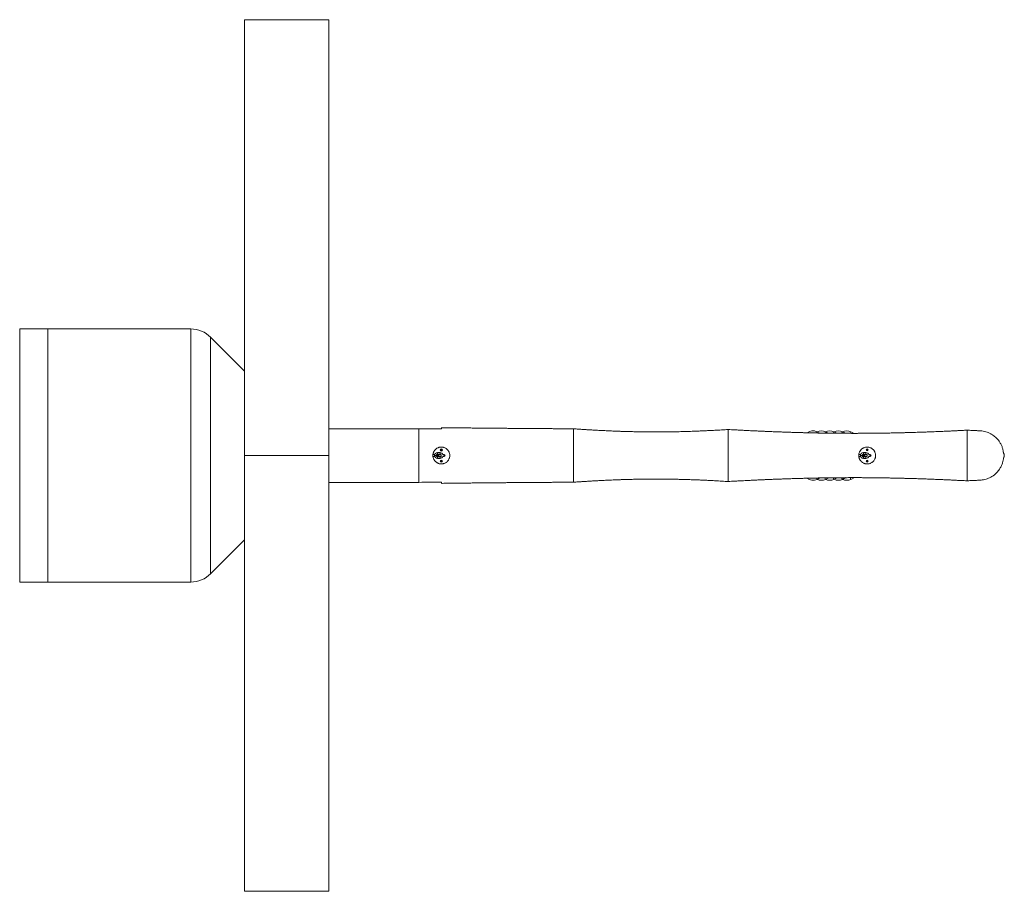
# Paper-space layout '_Links' of a CAD drawing. Units: millimetres. Extents: x -950 to 2553, y -1548 to 1552.
import ezdxf

# ---------------------------------------------------------------- set-up
doc = ezdxf.new("R2010")
doc.units = ezdxf.units.MM

psp = doc.layouts.new('_Links')

# ---------------------------------------------------------------- linework, layer by layer
at = {"color": 7, "linetype": 'Continuous', "lineweight": 15}
for p, q in [((-150, 1551.7), (150, 1551.7)), ((-150, 1551.7), (-150, -1548.3)), ((150, 1551.7), (150, -1548.3)), ((-341.4, 451.7), (-950, 451.7)), ((-950, -448.3), (-950, 451.7)), ((-850, -448.3), (-850, 451.7)), ((-341.4, -448.3), (-341.4, 451.7)), ((-270.7, 422.4), (-270.7, -419)), ((-150, 301.7), (-270.7, 422.4)), ((470, 97.1), (150, 97.1)), ((1896.1, 81.6), (1886.3, 86.3)), ((1927.2, 81.1), (1916.5, 86.3)), ((1958.1, 80.8), (1946.6, 86.3)), ((1988.6, 80.6), (1976.7, 86.3)), ((2018.9, 80.5), (2006.8, 86.3)), ((2466.3, 89.6), (2420, 91.7)), ((2465.9, 89.5), (2466.8, 89.4)), ((-150, 1.8), (150, 1.8)), ((-150, 1.7), (150, 1.7)), ((520.3, 6.1), (520.2, 5.2)), ((520.2, 5.2), (526.4, 5.2)), ((525.8, 1.8), (525.8, 1.7)), ((531.8, 1.7), (531.8, 1.8)), ((533.5, 5.2), (533.5, 5.2)), ((533.7, 1.8), (533.7, 2.5)), ((533.7, 2.5), (535.2, 2.5)), ((535.2, 1.8), (533.7, 1.8)), ((534.5, 1.8), (534.5, 2.5)), ((535.7, 3), (535.2, 2.5)), ((535.2, 1.8), (535.7, 1.3)), ((535.7, 4.5), (536.4, 4.5)), ((535.7, 3), (535.7, 4.5)), ((535.7, 3.7), (536.4, 3.7)), ((535.7, -0.2), (535.7, 1.3)), ((536.4, 0.6), (535.7, 0.6)), ((545.4, 12.2), (536.3, 12.2)), ((536.3, 6.2), (545.4, 6.2)), ((536.4, 4.5), (536.4, 3)), ((536.9, 2.5), (536.4, 3)), ((536.4, 1.3), (536.9, 1.8)), ((536.4, 1.3), (536.4, -0.2)), ((536.9, 2.5), (538.4, 2.5)), ((538.4, 1.8), (536.9, 1.8)), ((537.6, 2.5), (537.6, 1.8)), ((538.4, 2.5), (538.4, 1.8)), ((538.6, 5.2), (548.2, 5.2)), ((539.6, 5.2), (539.3, 4.4)), ((550.7, 4.7), (542.4, 4.7)), ((546.1, 4.7), (546.1, 5.2)), ((546.2, 5.2), (546.2, 4.7)), ((547.3, 5.2), (547.3, 4.7)), ((547.3, 5.2), (547.3, 4.7)), ((547.7, 22.1), (549.2, 22.1)), ((547.7, 21.4), (547.7, 22.1)), ((549.2, 21.4), (547.7, 21.4)), ((548.5, 21.4), (548.5, 22.1)), ((549.6, 22.6), (549.2, 22.1)), ((549.2, 21.4), (549.6, 20.9)), ((549.6, 24), (550.4, 24)), ((549.6, 22.6), (549.6, 24)), ((549.6, 23.3), (550.4, 23.3)), ((549.6, 19.4), (549.6, 20.9)), ((550.4, 20.2), (549.6, 20.2)), ((550.4, 19.4), (549.6, 19.4)), ((550.4, 24), (550.4, 22.6)), ((550.8, 22.1), (550.4, 22.6)), ((550.4, 20.9), (550.8, 21.4)), ((550.4, 20.9), (550.4, 19.4)), ((550.8, 22.1), (552.3, 22.1)), ((552.3, 21.4), (550.8, 21.4)), ((551.5, 22.1), (551.5, 21.4)), ((552.3, 22.1), (552.3, 21.4)), ((555.2, 5.2), (560.2, 5.2)), ((557.9, 4.7), (555.4, 4.7)), ((2035.3, 6.3), (2035.2, 5.2)), ((2035.2, 5.2), (2041.6, 5.2)), ((2041, 1.8), (2041, 1.7)), ((2047, 1.7), (2047, 1.8)), ((2048.7, 5.2), (2049.6, 5.2)), ((2049.2, 2.1), (2050.7, 2.1)), ((2049.2, 1.4), (2049.2, 2.1)), ((2050.7, 1.4), (2049.2, 1.4)), ((2050, 1.4), (2050, 2.1)), ((2051.1, 2.6), (2050.7, 2.1)), ((2050.7, 1.4), (2051.1, 0.9)), ((2051.1, 4.1), (2051.9, 4.1)), ((2051.1, 2.6), (2051.1, 4.1)), ((2051.1, 3.3), (2051.9, 3.3)), ((2051.1, -0.6), (2051.1, 0.9)), ((2051.9, 0.2), (2051.1, 0.2)), ((2060.5, 12.2), (2051.5, 12.2)), ((2051.5, 6.2), (2060.5, 6.2)), ((2051.9, 4.1), (2051.9, 2.6)), ((2052.4, 2.1), (2051.9, 2.6)), ((2051.9, 0.9), (2052.4, 1.4)), ((2051.9, 0.9), (2051.9, -0.6)), ((2052.4, 2.1), (2053.8, 2.1)), ((2053.8, 1.4), (2052.4, 1.4)), ((2053, 2.1), (2053, 1.4)), ((2053.4, 5.2), (2063.3, 5.2)), ((2053.8, 2.1), (2053.8, 1.4)), ((2054.4, 4.5), (2054.6, 5.2)), ((2065.9, 4.8), (2057.4, 4.6)), ((2061.5, 5.2), (2061.4, 4.7)), ((2062.6, 4.7), (2062.6, 4.7)), ((2062.7, 22.1), (2062.9, 22.8)), ((2064.1, 21.6), (2062.7, 22.1)), ((2062.9, 22.8), (2064.3, 22.4)), ((2063.4, 21.9), (2063.7, 22.6)), ((2063.9, 19.7), (2064.4, 21.1)), ((2064.6, 19.4), (2063.9, 19.7)), ((2064.1, 21.6), (2064.4, 21.1)), ((2064.9, 20.2), (2064.2, 20.4)), ((2064.9, 22.7), (2064.3, 22.4)), ((2065.1, 20.8), (2064.6, 19.4)), ((2064.9, 22.7), (2065.4, 24.1)), ((2065.1, 23.3), (2065.8, 23.1)), ((2065.1, 20.8), (2065.7, 21.1)), ((2065.4, 24.1), (2066.1, 23.8)), ((2066.1, 23.8), (2065.6, 22.4)), ((2065.9, 21.8), (2065.6, 22.4)), ((2067.1, 20.6), (2065.7, 21.1)), ((2065.9, 21.8), (2067.3, 21.4)), ((2066.6, 21.6), (2066.3, 20.9)), ((2067.3, 21.4), (2067.1, 20.6)), ((2070.4, 5.2), (2075.2, 5.2)), ((2072.5, 4.8), (2070.5, 4.8)), ((2070.8, 4.8), (2070.9, 5.2)), ((2071.6, 4.8), (2070.8, 4.8)), ((2073, 4.8), (2073, 5.2)), ((2074.2, 4.8), (2074.3, 5.2)), ((2075, 4.8), (2074.2, 4.8)), ((2549.2, 16.4), (2550, 10)), ((526.4, -1.8), (520.2, -1.8)), ((520.2, -1.8), (520.3, -2.2)), ((535.4, -1.8), (533.5, -1.8)), ((536.4, -0.2), (535.7, -0.2)), ((545.3, -2.8), (536.3, -2.8)), ((536.3, -8.8), (545.3, -8.8)), ((548.2, -1.8), (536.7, -1.8)), ((542.4, -1.3), (550.7, -1.3)), ((546.1, -1.8), (546.1, -1.3)), ((546.2, -1.3), (546.2, -1.8)), ((547.3, -1.3), (547.3, -1.8)), ((547.3, -1.3), (547.3, -1.8)), ((547.7, -18.6), (547.7, -17.9)), ((547.7, -17.9), (549.2, -17.9)), ((549.2, -18.6), (547.7, -18.6)), ((548.5, -18.6), (548.5, -17.9)), ((549.6, -17.4), (549.2, -17.9)), ((549.2, -18.6), (549.6, -19.1)), ((549.6, -16), (550.4, -16)), ((549.6, -17.4), (549.6, -16)), ((549.6, -16.7), (550.4, -16.7)), ((549.6, -20.6), (549.6, -19.1)), ((550.4, -19.8), (549.6, -19.8)), ((550.4, -20.6), (549.6, -20.6)), ((550.4, -16), (550.4, -17.4)), ((550.8, -17.9), (550.4, -17.4)), ((550.4, -19.1), (550.8, -18.6)), ((550.4, -19.1), (550.4, -20.6)), ((550.8, -17.9), (552.3, -17.9)), ((552.3, -18.6), (550.8, -18.6)), ((551.5, -17.9), (551.5, -18.6)), ((552.3, -17.9), (552.3, -18.6)), ((560.2, -1.8), (555.2, -1.8)), ((555.4, -1.3), (557.9, -1.3)), ((2035.2, -1.8), (2035.4, -2.9)), ((2041.6, -1.8), (2035.2, -1.8)), ((2049.6, -1.8), (2048.7, -1.8)), ((2051.9, -0.6), (2051.1, -0.6)), ((2060.5, -2.8), (2051.5, -2.8)), ((2051.5, -8.8), (2060.5, -8.8)), ((2063.3, -1.8), (2053.4, -1.8)), ((2055.9, -1.4), (2056.7, -1.4)), ((2057.5, -1.4), (2065.9, -1.2)), ((2059.3, -1.4), (2060.1, -1.4)), ((2061.4, -1.3), (2061.4, -1.8)), ((2062.7, -17.9), (2062.9, -17.2)), ((2064.1, -18.4), (2062.7, -17.9)), ((2062.9, -17.2), (2064.3, -17.6)), ((2063.4, -18.2), (2063.7, -17.4)), ((2063.9, -20.4), (2064.4, -19)), ((2064.7, -20.6), (2063.9, -20.4)), ((2064.1, -18.4), (2064.4, -19)), ((2064.9, -19.8), (2064.2, -19.6)), ((2064.9, -17.3), (2064.3, -17.6)), ((2065.1, -19.2), (2064.7, -20.6)), ((2064.9, -17.3), (2065.3, -15.9)), ((2065.1, -16.7), (2065.8, -16.9)), ((2065.1, -19.2), (2065.7, -18.9)), ((2065.3, -15.9), (2066.1, -16.2)), ((2066.1, -16.2), (2065.6, -17.6)), ((2065.9, -18.2), (2065.6, -17.6)), ((2067.1, -19.3), (2065.7, -18.9)), ((2065.9, -18.2), (2067.3, -18.6)), ((2066.6, -18.4), (2066.3, -19.1)), ((2067.3, -18.6), (2067.1, -19.3)), ((2075.2, -1.8), (2070.4, -1.8)), ((2070.6, -1.2), (2072.6, -1.1)), ((2070.8, -1.8), (2070.8, -1.2)), ((2072.9, -1.8), (2072.9, -1.1)), ((2074.2, -1.1), (2075, -1.1)), ((2074.2, -1.8), (2074.2, -1.2)), ((470, -93.7), (150, -93.7)), ((1886.4, -83.1), (1896.7, -78.1)), ((1916.5, -83.1), (1927.9, -77.7)), ((1946.6, -83.1), (1958.7, -77.3)), ((1976.7, -83.1), (1989.2, -77.1)), ((2006.9, -83.1), (2019.5, -77.1)), ((2419.8, -88.3), (2466.3, -86.1)), ((-150, -298.3), (-270.7, -419)), ((-341.4, -448.3), (-950, -448.3)), ((-150, -1548.3), (150, -1548.3))]:
    psp.add_line(p, q, dxfattribs=at)
at = {"color": 8, "linetype": 'Continuous', "lineweight": 15}
for p, q in [((1884.3, 81.9), (1886.3, 86.3)), ((1914.1, 81.4), (1916.5, 86.3)), ((1944.1, 81), (1946.6, 86.3)), ((1974.1, 80.7), (1976.7, 86.3)), ((2004.2, 80.6), (2006.8, 86.3)), ((525.8, 1.8), (531.8, 1.8)), ((525.8, 1.7), (531.8, 1.7)), ((536.3, 12.2), (536.3, 6.2)), ((545.4, 12.2), (545.4, 6.2)), ((549.8, 4.7), (549.8, -1.3)), ((549.9, 4.7), (549.9, -1.3)), ((2041, 1.8), (2047, 1.8)), ((2041, 1.7), (2047, 1.7)), ((2051.5, 12.2), (2051.5, 6.2)), ((2060.5, 12.2), (2060.5, 6.2)), ((2062.6, 4.7), (2062.5, 4.7)), ((2062.6, 4.7), (2062.6, 4.7)), ((2065.1, -1.3), (2065, 4.7)), ((2065, -1.3), (2065, 4.7)), ((2070.8, 4.8), (2071.2, 4.8)), ((2071.6, 4.8), (2071.9, 4.8)), ((2075, 4.8), (2075.6, 4.8)), ((536.3, -8.8), (536.3, -2.8)), ((545.3, -8.8), (545.3, -2.8)), ((2051.5, -8.8), (2051.5, -2.8)), ((2056.8, -1.4), (2057.1, -1.4)), ((2060.1, -1.4), (2060.5, -1.3)), ((2060.5, -8.8), (2060.5, -2.8)), ((2075.6, -1.1), (2075.1, -1.1)), ((1884.1, -78.4), (1886.4, -83.1)), ((1914, -77.9), (1916.5, -83.1)), ((1943.9, -77.5), (1946.6, -83.1)), ((1973.9, -77.2), (1976.7, -83.1)), ((2004, -77.1), (2006.9, -83.1))]:
    psp.add_line(p, q, dxfattribs=at)
at = {"color": 7, "linetype": 'Continuous', "lineweight": 15, "flags": 128}
for points in [[(2058.2, 5.2), (2058.2, 5.2), (2057.9, 4.6)], [(539.2, -0.3), (539.5, -1.7), (539.6, -1.8)], [(2054.6, -1.8), (2054.5, -1.7), (2054.4, -1.1)], [(2058, -1.3), (2058.2, -1.7), (2058.2, -1.8)]]:
    psp.add_lwpolyline(points, dxfattribs=at)
at = {"color": 8, "linetype": 'Continuous', "lineweight": 15, "flags": 128}
for points in [[(2074.2, 4.8), (2075.2, 4.7), (2075.7, 4.5)], [(2075.7, -0.7), (2075.3, -0.9), (2074.2, -1.1)]]:
    psp.add_lwpolyline(points, dxfattribs=at)
at = {"color": 7, "linetype": 'Continuous', "lineweight": 15}
for centre, radius in [((536, 2.2), 3.98), ((536, 2.2), 3.76), ((550, 21.7), 3.98), ((550, 21.7), 3.76), ((2051.5, 1.8), 3.98), ((2051.5, 1.8), 3.76), ((2065, 21.7), 3.76), ((2065, 21.7), 3), ((550, -18.3), 3.98), ((550, -18.3), 3.76), ((2065, -18.3), 3.76), ((2065, -18.3), 3)]:
    psp.add_circle(centre, radius, dxfattribs=at)
for centre, radius, start, end in [((-341.4, 351.7), 100, 45, 90), ((1871.7, 55.4), 34.2, 64.6052, 127.2322), ((1901.8, 55.4), 34.2, 64.6052, 116.1521), ((1931.9, 55.4), 34.2, 64.6052, 116.1521), ((1962.1, 55.4), 34.2, 64.6052, 116.1521), ((1992.2, 55.4), 34.2, 64.6052, 116.1521), ((536.3, 1.8), 10.5, 89.9373, 179.9373), ((536.3, 1.7), 10.5, 179.9373, 269.9373), ((536.3, 1.8), 4.49, 89.9373, 179.9373), ((536.3, 1.7), 4.49, 179.9373, 269.9373), ((542.4, 1.7), 3, 205.0855, 270), ((542.4, 1.7), 3, 90, 147.2467), ((545.4, 1.7), 10.5, 16.5898, 89.9373), ((545.4, 1.7), 4.49, 41.8404, 89.9373), ((557.4, 1.7), 3, 270, 90), ((557.9, 1.7), 3, 270, 90), ((560.2, 1.7), 3.5, 270, 90), ((550, 1.7), 11, 341.4871, 18.5129), ((2051.5, 1.8), 10.5, 89.9373, 179.9373), ((2051.5, 1.7), 10.5, 179.9373, 269.9373), ((2051.5, 1.8), 4.49, 89.9373, 179.9373), ((2051.5, 1.7), 4.49, 179.9373, 269.9373), ((2057.5, 1.6), 3, 90.8854, 142.6424), ((2060.5, 1.7), 10.5, 17.0802, 89.9373), ((2060.5, 1.7), 4.49, 41.5481, 89.9373), ((2072.5, 1.9), 3, 270.8854, 90.8854), ((2075.2, 1.7), 3.5, 270, 90), ((2065, 1.7), 11, 341.4871, 18.5129), ((545.4, 1.7), 4.49, 269.9373, 318.3337), ((545.4, 1.7), 10.5, 269.9373, 343.4682), ((550, 1.7), 30, 337.2968, 348.5488), ((2057.5, 1.6), 3, 214.8382, 270.8854), ((2060.5, 1.7), 10.5, 269.9373, 343.9578), ((2060.5, 1.7), 4.49, 269.9373, 318.0226), ((2065, 1.7), 30, 263.7939, 275.3551), ((1871.7, -52.3), 34.1, 231.8167, 295.5445), ((1901.8, -52.3), 34.1, 243.8067, 295.5445), ((1931.9, -52.3), 34.1, 243.8067, 295.5445), ((1962, -52.3), 34.1, 243.8067, 295.5445), ((1992.2, -52.3), 34.1, 243.8067, 295.5445), ((-341.4, -348.3), 100, 270, 315)]:
    psp.add_arc(centre, radius, start, end, dxfattribs=at)
at = {"color": 8, "linetype": 'Continuous', "lineweight": 15}
for centre, start, end in [((557.4, 1.7), 270, 90), ((557.4, 1.7), 270, 90), ((557.9, 1.7), 270.0001, 89.9999), ((557.9, 1.7), 270.0001, 89.9999), ((2057.5, 1.6), 90.8854, 142.8369), ((2057.5, 1.6), 90.8854, 142.6426), ((2057.5, 1.6), 214.6509, 270.8854), ((2057.5, 1.6), 214.8381, 270.8854)]:
    psp.add_arc(centre, 3, start, end, dxfattribs=at)
at = {"color": 7, "linetype": 'Continuous', "lineweight": 15}
for points, knots in [([(470, 97.1), (470, 96.3), (470, 95.3), (470, 92.7), (470, 90.9), (470, 87), (470, 84.8), (470, 80.2), (470, 77.7), (470, 72.6), (470, 69.9), (470, 64.3), (470, 61.5), (470, 55.8), (470, 52.8), (470, 47), (470, 44.1), (470, 38.3), (470, 35.4), (470, 29.7), (470, 26.9), (470, 21.3), (470, 18.6), (470, 10.7), (470, 5.7), (470, -3.7), (470, -8.2), (470, -12.3), (470, -16.4), (470, -20.8), (470, -29.9), (470, -34.6), (470, -41.9), (470, -44.3), (470, -49.3), (470, -51.8), (470, -56.7), (470, -59.2), (470, -64.1), (470, -66.5), (470, -71.3), (470, -73.6), (470, -78), (470, -80.1), (470, -84.1), (470, -85.9), (470, -89.3), (470, -90.9), (470, -92.7), (470, -93.2), (470, -93.7)], [0.8066189, 0.8066189, 0.8066189, 0.8066189, 0.8173291, 0.8173291, 0.8329541, 0.8329541, 0.8485791, 0.8485791, 0.8642041, 0.8642041, 0.8798291, 0.8798291, 0.8954541, 0.8954541, 0.9110791, 0.9110791, 0.9267041, 0.9267041, 0.9423291, 0.9423291, 0.9579541, 0.9579541, 0.9735791, 0.9735791, 1.0048291, 1.0048291, 1.0360791, 1.0360791, 1.0360791, 1.0673291, 1.0673291, 1.0985791, 1.0985791, 1.1142041, 1.1142041, 1.1298291, 1.1298291, 1.1454541, 1.1454541, 1.1610791, 1.1610791, 1.1767041, 1.1767041, 1.1923291, 1.1923291, 1.2079541, 1.2079541, 1.2235791, 1.2235791, 1.2294602, 1.2294602, 1.2294602, 1.2294602]), ([(1020, 96.7), (1014, 96.8), (1002.4, 96.8), (985.4, 96.9), (969.5, 97), (954.7, 97.1), (940.9, 97.2), (928.3, 97.3), (916.7, 97.4), (906.2, 97.4), (896.3, 97.5), (887.2, 97.6), (878.9, 97.6), (871.9, 97.7), (866.4, 97.7), (862.4, 97.7), (859.7, 97.8), (857.4, 97.8), (855.3, 97.8), (852.9, 97.8), (850.3, 97.8), (847.4, 97.9), (841.9, 97.9), (833.8, 98), (822, 98.1), (808.7, 98.2), (794, 98.3), (780.3, 98.4), (767.7, 98.5), (756.2, 98.6), (743.8, 98.7), (730.4, 98.9), (715.7, 99), (699.9, 99.1), (682.9, 99.3), (664.6, 99.5), (645, 99.7), (623.9, 99.9), (601.5, 100.2), (577.7, 100.4), (560.4, 100.6), (551, 100.7), (550, 100.8)], [0, 0, 0, 0, 0.0382776, 0.0743331, 0.1081666, 0.1397779, 0.1691671, 0.1958685, 0.2204264, 0.2428407, 0.2631116, 0.2835447, 0.3012098, 0.3161069, 0.328236, 0.3358094, 0.3416814, 0.3459381, 0.3502433, 0.3552361, 0.3609162, 0.367217, 0.3737681, 0.3956182, 0.419291, 0.4490444, 0.4803594, 0.5132361, 0.5366309, 0.5607571, 0.5866433, 0.6152832, 0.6466768, 0.6801902, 0.71636, 0.7551862, 0.796669, 0.8417368, 0.8895709, 0.9401712, 0.993538, 1, 1, 1, 1]), ([(550, 96.6), (550, 97.3), (550, 98.7), (550, 100.1), (550, 100.7), (550, 100.7), (550, 100.7)], [0, 0, 0, 0, 0.286491, 0.574972, 0.869726, 1, 1, 1, 1]), ([(1570, 94.2), (1566.4, 94), (1558.5, 93.5), (1546.6, 92.8), (1534.6, 92.1), (1523.7, 91.5), (1513.9, 91), (1505.1, 90.5), (1497.3, 90.1), (1490.6, 89.8), (1484.9, 89.6), (1480.8, 89.4), (1478, 89.2), (1475.8, 89.1), (1473.2, 89), (1469.5, 88.9), (1464.4, 88.7), (1457.8, 88.4), (1450.3, 88.1), (1441.1, 87.8), (1430.7, 87.5), (1418.9, 87.1), (1407.5, 86.8), (1396.4, 86.5), (1386.6, 86.3), (1377.8, 86.1), (1369.9, 86), (1362.7, 85.9), (1356.1, 85.8), (1350.1, 85.8), (1344.5, 85.7), (1338.6, 85.7), (1331.8, 85.6), (1323.9, 85.6), (1315.2, 85.6), (1305.7, 85.6), (1293.7, 85.6), (1279, 85.7), (1261.6, 85.9), (1246.6, 86.2), (1234.7, 86.4), (1226.4, 86.6), (1218.9, 86.8), (1212.1, 87), (1206.3, 87.1), (1201.1, 87.3), (1196.4, 87.4), (1191.4, 87.6), (1185.7, 87.8), (1178.8, 88), (1170.3, 88.4), (1160.6, 88.7), (1150.5, 89.2), (1140.8, 89.6), (1130.9, 90.1), (1120.8, 90.6), (1110.7, 91.1), (1101.5, 91.6), (1092.9, 92), (1084.9, 92.5), (1077.3, 93), (1070.9, 93.3), (1065.6, 93.7), (1061.5, 93.9), (1057.5, 94.2), (1053.4, 94.5), (1049, 94.7), (1043.6, 95.1), (1036.9, 95.6), (1028.9, 96.1), (1023.1, 96.5), (1020, 96.7)], [0, 0, 0, 0, 0.019564, 0.043245, 0.065, 0.084829, 0.102735, 0.118717, 0.132777, 0.145187, 0.155504, 0.16373, 0.167597, 0.171019, 0.175607, 0.181617, 0.191324, 0.203336, 0.217591, 0.232168, 0.253874, 0.274111, 0.296289, 0.316388, 0.334407, 0.349977, 0.36417, 0.377272, 0.389283, 0.400203, 0.410033, 0.419795, 0.432445, 0.446994, 0.462873, 0.480018, 0.49843, 0.528277, 0.560012, 0.59363, 0.609914, 0.625031, 0.638742, 0.651046, 0.66195, 0.670539, 0.679101, 0.68767, 0.697767, 0.71021, 0.724999, 0.744355, 0.762898, 0.780455, 0.797027, 0.817078, 0.835465, 0.85219, 0.86748, 0.882049, 0.89595, 0.909181, 0.916999, 0.924563, 0.931872, 0.938928, 0.946504, 0.956281, 0.968456, 0.983029, 1, 1, 1, 1]), ([(1020, 96.7), (1020, 96.7), (1020, 96.7), (1020, 96.2), (1020, 94.9), (1020, 93), (1020, 90.5), (1020, 87.3), (1020, 83.6), (1020, 79.4), (1020, 74.8), (1020, 68.9), (1020, 61.7), (1020, 53.1), (1020, 44.2), (1020, 35.3), (1020, 26.5), (1020, 17.9), (1020, 9.6), (1020, 1), (1020, -7.8), (1020, -16.7), (1020, -22.3), (1020, -24.9)], [0, 0, 0, 0, 0.0195363, 0.063957, 0.1086842, 0.1535666, 0.198449, 0.2431762, 0.2875969, 0.3315646, 0.3749433, 0.4176079, 0.4800025, 0.5402224, 0.5980244, 0.6532398, 0.7057683, 0.75557, 0.8026557, 0.8470763, 0.9022885, 0.9531676, 1, 1, 1, 1]), ([(2420, 91.7), (2419.2, 91.7), (2416.1, 91.5), (2411, 91.3), (2404.8, 91), (2399, 90.7), (2393.3, 90.4), (2387.5, 90.1), (2378.2, 89.6), (2365.3, 89), (2347.9, 88.2), (2329.1, 87.4), (2308.7, 86.6), (2290.3, 85.9), (2274.4, 85.3), (2261.4, 84.8), (2249, 84.4), (2237.5, 84), (2228, 83.7), (2220.2, 83.5), (2214.2, 83.3), (2208.8, 83.2), (2204, 83.1), (2199.7, 83), (2195, 82.8), (2189.4, 82.7), (2182.4, 82.5), (2174.1, 82.3), (2164.8, 82.1), (2155, 81.9), (2145.3, 81.7), (2133.5, 81.5), (2119.7, 81.3), (2104, 81.1), (2091.7, 80.9), (2082.2, 80.8), (2075.5, 80.8), (2068.6, 80.7), (2061.6, 80.7), (2054.5, 80.6), (2047.5, 80.6), (2040.9, 80.6), (2035.3, 80.6), (2030.9, 80.6), (2027.7, 80.5), (2025.1, 80.5), (2022.2, 80.5), (2018.3, 80.5), (2012.3, 80.5), (2004.3, 80.6), (1995, 80.6), (1985.7, 80.6), (1976.8, 80.7), (1968.2, 80.7), (1960, 80.8), (1950, 80.9), (1938.7, 81), (1926.1, 81.2), (1914.5, 81.3), (1903.7, 81.5), (1893.8, 81.7), (1884.8, 81.8), (1876.8, 82), (1869.8, 82.2), (1864, 82.3), (1858.8, 82.4), (1854.4, 82.5), (1850.3, 82.6), (1846.2, 82.7), (1841.3, 82.8), (1835.7, 83), (1829.5, 83.1), (1822.8, 83.3), (1815.4, 83.5), (1807.7, 83.8), (1800.2, 84), (1793, 84.2), (1786.2, 84.4), (1778.9, 84.7), (1771.4, 84.9), (1763.7, 85.2), (1756.7, 85.5), (1749.7, 85.7), (1742.3, 86), (1734.1, 86.3), (1726.4, 86.6), (1719.4, 86.9), (1713.4, 87.1), (1707.6, 87.4), (1702.5, 87.6), (1698.3, 87.8), (1695.1, 87.9), (1692.6, 88), (1690.4, 88.1), (1687.8, 88.2), (1684.2, 88.4), (1679.3, 88.6), (1673.5, 88.9), (1666.5, 89.2), (1658.6, 89.6), (1649.5, 90), (1639, 90.6), (1626.9, 91.2), (1613.2, 91.9), (1598.3, 92.7), (1583.7, 93.5), (1574.2, 94), (1570, 94.2)], [0, 0, 0, 0, 0.0029569, 0.010965, 0.0180096, 0.0246796, 0.0314232, 0.0382405, 0.0451314, 0.064325, 0.0835753, 0.1066522, 0.1306722, 0.155785, 0.1713769, 0.1869858, 0.2015922, 0.2151392, 0.2276271, 0.2352301, 0.2423783, 0.2488558, 0.2544951, 0.2592963, 0.264088, 0.2707861, 0.2790365, 0.288839, 0.3001818, 0.3119284, 0.3233283, 0.3343817, 0.3537464, 0.3719468, 0.389564, 0.3973376, 0.405259, 0.413328, 0.4215447, 0.4299091, 0.4384212, 0.4463724, 0.45307, 0.4582811, 0.4620057, 0.4641562, 0.4675218, 0.4721188, 0.4779471, 0.4888489, 0.5001272, 0.5110116, 0.5215022, 0.5315989, 0.5413018, 0.550611, 0.5666549, 0.5813754, 0.5947722, 0.607683, 0.6193811, 0.6299433, 0.6393697, 0.6476602, 0.654373, 0.6601012, 0.6659585, 0.6698721, 0.6745732, 0.6803578, 0.687226, 0.694274, 0.7021861, 0.7109622, 0.720309, 0.7292532, 0.7377175, 0.7457017, 0.7532059, 0.763264, 0.7723063, 0.7803327, 0.7881757, 0.7969102, 0.8065405, 0.8170668, 0.823997, 0.8312673, 0.8383257, 0.8443333, 0.8492814, 0.8531096, 0.8559156, 0.8580042, 0.8606582, 0.8651623, 0.8708614, 0.8777574, 0.8858955, 0.895295, 0.9059564, 0.9178799, 0.9324541, 0.9485565, 0.9661878, 0.9853485, 1, 1, 1, 1]), ([(1570, 94.2), (1570, 94.2), (1570, 94.3), (1570, 93.7), (1570, 92.6), (1570, 90.7), (1570, 88.2), (1570, 85.1), (1570, 81.4), (1570, 77.1), (1570, 72.3), (1570, 67), (1570, 61.3), (1570, 55.1), (1570, 48.5), (1570, 41.6), (1570, 34.5), (1570, 27), (1570, 19.4), (1570, 11.7), (1570, 4), (1570, -3.9), (1570, -11.7), (1570, -19.3), (1570, -26.8), (1570, -34.2), (1570, -41.3), (1570, -48), (1570, -54.4), (1570, -60.4), (1570, -66), (1570, -71), (1570, -75.6), (1570, -79.6), (1570, -83.1), (1570, -85.9), (1570, -88.1), (1570, -89.7), (1570, -90.6), (1570, -90.7), (1570, -90.7)], [0, 0, 0, 0, 0.009609, 0.036068, 0.062527, 0.089755, 0.116983, 0.143437, 0.169891, 0.197113, 0.224335, 0.250796, 0.277257, 0.304487, 0.331717, 0.358174, 0.384632, 0.411857, 0.439083, 0.465541, 0.491998, 0.519224, 0.546451, 0.57291, 0.599369, 0.626597, 0.653825, 0.68028, 0.706736, 0.733959, 0.761183, 0.787643, 0.814103, 0.841333, 0.868562, 0.895019, 0.921477, 0.948703, 0.975928, 1, 1, 1, 1]), ([(2420, 91.7), (2420, 91.7), (2420, 91.8), (2420, 91.3), (2420, 90.3), (2420, 88.6), (2420, 86.2), (2420, 83.3), (2420, 79.8), (2420, 75.7), (2420, 71.1), (2420, 66), (2420, 60.5), (2420, 54.6), (2420, 48.2), (2420, 40.9), (2420, 32.7), (2420, 24.3), (2420, 16.3), (2420, 8.8), (2420, 1.2), (2420, -6.4), (2420, -13.9), (2420, -21.3), (2420, -28.6), (2420, -35.7), (2420, -42.4), (2420, -48.9), (2420, -55), (2420, -60.7), (2420, -65.9), (2420, -70.7), (2420, -75), (2420, -78.7), (2420, -81.8), (2420, -84.3), (2420, -86.3), (2420, -87.6), (2420, -88.2), (2420, -88.2), (2420, -88.2)], [0, 0, 0, 0, 0.005398, 0.032628, 0.05909, 0.085552, 0.112783, 0.140015, 0.166477, 0.192939, 0.220171, 0.247402, 0.273864, 0.300327, 0.327558, 0.354789, 0.388106, 0.421796, 0.44826, 0.474724, 0.501958, 0.529191, 0.555653, 0.582114, 0.609344, 0.636575, 0.66304, 0.689505, 0.716739, 0.743974, 0.770438, 0.796902, 0.824135, 0.851368, 0.877831, 0.904294, 0.931525, 0.958757, 0.985218, 1, 1, 1, 1]), ([(2465.9, 89.6), (2465.1, 89.6), (2462.8, 89.7), (2459.1, 89.9), (2454.8, 90.1), (2450.4, 90.3), (2444.7, 90.5), (2437.6, 90.9), (2429, 91.3), (2423.1, 91.6), (2420, 91.7)], [0, 0, 0, 0, 0.049876, 0.152396, 0.2392, 0.333543, 0.442883, 0.608747, 0.800334, 1, 1, 1, 1]), ([(2550, 10), (2549.8, 12), (2549.3, 16), (2548.1, 22), (2546.5, 27.8), (2544.6, 33.4), (2542.3, 38.6), (2539.8, 43.6), (2537, 48.4), (2533.5, 53.6), (2529.2, 59.1), (2523.9, 64.7), (2518.3, 69.7), (2511.8, 74.6), (2504.3, 79.2), (2495.7, 83.2), (2486.9, 86.3), (2477.8, 88.4), (2470.9, 89.4), (2467.1, 89.4), (2466.3, 89.5)], [0, 0, 0, 0, 0.039467, 0.078937, 0.119806, 0.16068, 0.200073, 0.239471, 0.279741, 0.320016, 0.379619, 0.439237, 0.500512, 0.561797, 0.643733, 0.725685, 0.809938, 0.8942, 0.97822, 1, 1, 1, 1]), ([(578.3, -8.3), (578.9, -6.4), (579.4, -4.5), (579.8, -1.6), (579.9, -0.6), (580, 0.9), (580, 1.4), (580, 2.3), (580, 2.8), (579.9, 5.3), (579.6, 7.2), (578.8, 10.1), (578.5, 11.1), (577.9, 12.9), (577.5, 13.8), (576.6, 15.6), (576.2, 16.4), (575.4, 17.7), (575.1, 18.1), (574.6, 18.9), (574.3, 19.3), (572.8, 21.3), (571.5, 22.7), (569.4, 24.7), (568.6, 25.3), (567.4, 26.2), (567, 26.5), (566.2, 27), (565.8, 27.3), (563.7, 28.5), (561.9, 29.3), (559.6, 30.2), (559.1, 30.3), (558.2, 30.6), (557.7, 30.7), (556.3, 31.1), (555.3, 31.3), (552.4, 31.7), (550.4, 31.8), (547.9, 31.7), (547.5, 31.6), (546.5, 31.5), (546, 31.5), (544.5, 31.2), (543.5, 31.1), (541.6, 30.6), (540.7, 30.3), (538.9, 29.6), (537.9, 29.2), (535.3, 27.9), (533.6, 26.9), (531.7, 25.5), (531.3, 25.2), (530.5, 24.5), (530.1, 24.2), (529, 23.2), (528.4, 22.5), (526.4, 20.4), (525.2, 18.8), (524, 16.7), (523.7, 16.3), (523.3, 15.4), (523.1, 14.9), (522.4, 13.6), (522.1, 12.7), (521.4, 10.9), (521.1, 9.9), (520.8, 8.5), (520.7, 8), (520.5, 7), (520.4, 6.5), (520, 4.1), (519.9, 2.1), (520.1, -0.8), (520.2, -1.8), (520.5, -3.8), (520.7, -4.7), (521.4, -7.6), (522.1, -9.4), (523.2, -11.7), (523.4, -12.1), (523.8, -13), (524.1, -13.4), (524.9, -14.7), (525.4, -15.5), (526.6, -17), (527.2, -17.8), (528.2, -18.9), (528.5, -19.2), (529.2, -19.9), (529.6, -20.2), (531.4, -21.9), (533, -23), (535.5, -24.5), (536.3, -25), (537.7, -25.6), (538.1, -25.8), (539.1, -26.2), (539.5, -26.4), (541.8, -27.2), (543.7, -27.7), (546.2, -28), (546.7, -28.1), (547.7, -28.2), (548.1, -28.2), (549.6, -28.3), (550.6, -28.3), (552.6, -28.2), (553.6, -28.1), (555, -27.8), (555.5, -27.8), (556.5, -27.6), (557, -27.4), (559.4, -26.8), (561.2, -26.2), (563.8, -24.9), (564.7, -24.4), (566, -23.7), (566.4, -23.4), (567.2, -22.8), (567.6, -22.6), (569.5, -21.1), (571, -19.8), (572.9, -17.6), (573.6, -16.8), (574.7, -15.3), (575.3, -14.5), (576.8, -12), (577.6, -10.2), (578.3, -8.3)], [0, 0, 0, 0, 0.03125, 0.03125, 0.046875, 0.046875, 0.054688, 0.054688, 0.0625, 0.0625, 0.09375, 0.09375, 0.109375, 0.109375, 0.125, 0.125, 0.140625, 0.140625, 0.148438, 0.148438, 0.15625, 0.15625, 0.1875, 0.1875, 0.203125, 0.203125, 0.210938, 0.210938, 0.21875, 0.21875, 0.25, 0.25, 0.257813, 0.257813, 0.265625, 0.265625, 0.28125, 0.28125, 0.3125, 0.3125, 0.320313, 0.320313, 0.328125, 0.328125, 0.34375, 0.34375, 0.359375, 0.359375, 0.375, 0.375, 0.40625, 0.40625, 0.414063, 0.414063, 0.421875, 0.421875, 0.4375, 0.4375, 0.46875, 0.46875, 0.476563, 0.476563, 0.484375, 0.484375, 0.5, 0.5, 0.515625, 0.515625, 0.523438, 0.523438, 0.53125, 0.53125, 0.5625, 0.5625, 0.578125, 0.578125, 0.59375, 0.59375, 0.625, 0.625, 0.632813, 0.632813, 0.640625, 0.640625, 0.65625, 0.65625, 0.671875, 0.671875, 0.679688, 0.679688, 0.6875, 0.6875, 0.71875, 0.71875, 0.734375, 0.734375, 0.742188, 0.742188, 0.75, 0.75, 0.78125, 0.78125, 0.789063, 0.789063, 0.796875, 0.796875, 0.8125, 0.8125, 0.828125, 0.828125, 0.835938, 0.835938, 0.84375, 0.84375, 0.875, 0.875, 0.890625, 0.890625, 0.898438, 0.898438, 0.90625, 0.90625, 0.9375, 0.9375, 0.953125, 0.953125, 0.96875, 0.96875, 1, 1, 1, 1]), ([(546.1, 4.7), (546.1, 4.8), (546.1, 5), (546.1, 5.1), (546.1, 5.2)], [0, 0, 0, 0, 0.62247, 1, 1, 1, 1]), ([(2065, -28.3), (2067, -28.3), (2069, -28.1), (2071.9, -27.5), (2072.8, -27.2), (2074.2, -26.8), (2074.7, -26.7), (2075.6, -26.3), (2076.1, -26.1), (2078.3, -25.2), (2080, -24.3), (2082.5, -22.7), (2083.3, -22.1), (2084.8, -20.9), (2085.5, -20.2), (2087.5, -18.2), (2088.8, -16.7), (2091, -13.4), (2091.9, -11.7), (2093, -9), (2093.4, -8.1), (2093.9, -6.2), (2094.2, -5.3), (2094.8, -2.3), (2095, -0.4), (2095, 2.6), (2095, 3.6), (2094.8, 5.6), (2094.6, 6.6), (2094.1, 9.5), (2093.5, 11.3), (2092.5, 13.6), (2092.3, 14.1), (2091.9, 15), (2091.7, 15.4), (2091, 16.7), (2090.5, 17.5), (2089.5, 19.1), (2088.9, 19.9), (2088, 21.1), (2087.6, 21.4), (2087, 22.2), (2086.6, 22.5), (2084.9, 24.2), (2083.5, 25.5), (2081.5, 26.8), (2081, 27.1), (2080.2, 27.6), (2079.8, 27.8), (2078.5, 28.5), (2077.6, 29), (2074.9, 30.1), (2073.1, 30.7), (2070.7, 31.2), (2070.2, 31.3), (2069.2, 31.4), (2068.7, 31.5), (2067.2, 31.7), (2066.2, 31.7), (2064.3, 31.7), (2063.3, 31.7), (2061.8, 31.6), (2061.3, 31.5), (2060.3, 31.4), (2059.8, 31.3), (2057.4, 30.8), (2055.5, 30.3), (2053.2, 29.3), (2052.8, 29.1), (2051.9, 28.7), (2051.4, 28.5), (2050.1, 27.8), (2049.3, 27.3), (2046.8, 25.7), (2045.3, 24.4), (2043.2, 22.4), (2042.5, 21.6), (2041.3, 20.1), (2040.7, 19.4), (2039.6, 17.8), (2039.1, 16.9), (2038.2, 15.2), (2037.7, 14.3), (2036.6, 11.6), (2036, 9.7), (2035.4, 6.8), (2035.3, 5.8), (2035.1, 3.8), (2035, 2.8), (2035, -0.1), (2035.2, -2.1), (2035.7, -4.5), (2035.8, -5), (2036, -6), (2036.1, -6.5), (2036.6, -7.9), (2036.9, -8.8), (2037.6, -10.6), (2038.1, -11.5), (2039, -13.3), (2039.5, -14.1), (2041.1, -16.6), (2042.4, -18.1), (2044.1, -19.8), (2044.4, -20.1), (2045.2, -20.8), (2045.5, -21.1), (2046.7, -22), (2047.5, -22.6), (2049.9, -24.3), (2051.6, -25.2), (2053.9, -26.1), (2054.4, -26.3), (2055.3, -26.7), (2055.8, -26.8), (2057.2, -27.2), (2058.1, -27.5), (2061, -28.1), (2063, -28.3), (2065, -28.3)], [0, 0, 0, 0, 0.03125, 0.03125, 0.046875, 0.046875, 0.054688, 0.054688, 0.0625, 0.0625, 0.09375, 0.09375, 0.109375, 0.109375, 0.125, 0.125, 0.15625, 0.15625, 0.1875, 0.1875, 0.203125, 0.203125, 0.21875, 0.21875, 0.25, 0.25, 0.265625, 0.265625, 0.28125, 0.28125, 0.3125, 0.3125, 0.320313, 0.320313, 0.328125, 0.328125, 0.34375, 0.34375, 0.359375, 0.359375, 0.367188, 0.367188, 0.375, 0.375, 0.40625, 0.40625, 0.414062, 0.414062, 0.421875, 0.421875, 0.4375, 0.4375, 0.46875, 0.46875, 0.476562, 0.476562, 0.484375, 0.484375, 0.5, 0.5, 0.515625, 0.515625, 0.523438, 0.523438, 0.53125, 0.53125, 0.5625, 0.5625, 0.570313, 0.570313, 0.578125, 0.578125, 0.59375, 0.59375, 0.625, 0.625, 0.640625, 0.640625, 0.65625, 0.65625, 0.671875, 0.671875, 0.6875, 0.6875, 0.71875, 0.71875, 0.734375, 0.734375, 0.75, 0.75, 0.78125, 0.78125, 0.789062, 0.789062, 0.796875, 0.796875, 0.8125, 0.8125, 0.828125, 0.828125, 0.84375, 0.84375, 0.875, 0.875, 0.882812, 0.882812, 0.890625, 0.890625, 0.90625, 0.90625, 0.9375, 0.9375, 0.945312, 0.945312, 0.953125, 0.953125, 0.96875, 0.96875, 1, 1, 1, 1]), ([(2062.6, 4.7), (2062.3, 4.7), (2061.5, 4.7), (2060.3, 4.7), (2058.9, 4.7), (2057.8, 4.7), (2056.8, 4.6), (2056.2, 4.6), (2055.9, 4.6), (2055.8, 4.6), (2055.7, 4.6), (2055.6, 4.6), (2055.4, 4.6), (2055.1, 4.5), (2054.8, 4.4), (2054.5, 4.3), (2054.5, 4.3)], [0, 0, 0, 0, 0.066438, 0.193317, 0.320369, 0.447451, 0.574599, 0.701919, 0.829907, 0.865478, 0.892778, 0.901366, 0.911312, 0.940734, 0.985559, 1, 1, 1, 1]), ([(2063.8, 4.8), (2063.5, 4.8), (2063.1, 4.7), (2062.7, 4.7), (2062.6, 4.7)], [0, 0, 0, 0, 0.771874, 1, 1, 1, 1]), ([(2070.8, 4.8), (2070.8, 4.8), (2070.7, 4.8), (2070.5, 4.8), (2070.4, 4.8)], [0, 0, 0, 0, 0.505238, 1, 1, 1, 1]), ([(2071.8, 4.8), (2071.8, 4.8), (2071.8, 4.8), (2071.7, 4.8), (2071.7, 4.8), (2071.7, 4.8), (2071.7, 4.8), (2071.6, 4.8)], [0, 0, 0, 0, 0.058216, 0.206306, 0.421518, 0.86951, 1, 1, 1, 1]), ([(2074.2, 4.8), (2074.2, 4.8), (2074, 4.8), (2073.6, 4.8), (2073.1, 4.8), (2072.8, 4.8), (2072.7, 4.8)], [0, 0, 0, 0, 0.198211, 0.561425, 0.945506, 1, 1, 1, 1]), ([(2075.7, 4.8), (2075.6, 4.8), (2075.5, 4.8), (2075.3, 4.8), (2075.2, 4.8), (2075.1, 4.8), (2075.1, 4.8), (2075.1, 4.8), (2075, 4.8), (2075, 4.8)], [0, 0, 0, 0, 0.209451, 0.432011, 0.527118, 0.601476, 0.709537, 0.934479, 1, 1, 1, 1]), ([(2550, -6.6), (2550.8, -5.3), (2551.5, -4), (2552.1, -2.3), (2552.2, -1.9), (2552.4, -1.2), (2552.5, -0.8), (2552.6, 0.3), (2552.7, 1), (2552.7, 2.1), (2552.7, 2.5), (2552.6, 3.2), (2552.6, 3.6), (2552.4, 4.7), (2552.2, 5.4), (2551.7, 6.8), (2551.4, 7.5), (2550.8, 8.8), (2550.4, 9.4), (2550, 10)], [0, 0, 0, 0, 0.25, 0.25, 0.3125, 0.3125, 0.375, 0.375, 0.5, 0.5, 0.5625, 0.5625, 0.625, 0.625, 0.75, 0.75, 0.875, 0.875, 1, 1, 1, 1]), ([(546.1, -1.3), (546.1, -1.4), (546.1, -1.5), (546.1, -1.7), (546.1, -1.8)], [0, 0, 0, 0, 0.559374, 1, 1, 1, 1]), ([(1020, -24.9), (1020, -27.6), (1020, -33), (1020, -41.2), (1020, -48.9), (1020, -56), (1020, -62.4), (1020, -68.6), (1020, -74.5), (1020, -80), (1020, -84.7), (1020, -88.6), (1020, -91.2), (1020, -92.6), (1020, -93.2), (1020, -93.2), (1020, -93.2)], [0, 0, 0, 0, 0.067592, 0.141025, 0.220712, 0.284823, 0.352781, 0.424659, 0.500472, 0.580164, 0.663588, 0.750503, 0.840555, 0.902132, 0.96474, 1, 1, 1, 1]), ([(2054.2, -0.9), (2054.4, -1), (2054.6, -1.1), (2055, -1.3), (2055.4, -1.3), (2055.6, -1.4), (2055.7, -1.4), (2055.8, -1.4), (2055.8, -1.4), (2055.9, -1.4), (2055.9, -1.4), (2055.9, -1.4)], [0, 0, 0, 0, 0.213125, 0.428439, 0.596983, 0.710443, 0.758928, 0.796835, 0.851924, 0.966598, 1, 1, 1, 1]), ([(2056, -1.4), (2056, -1.4), (2056, -1.4), (2056.1, -1.4), (2056.4, -1.4), (2056.9, -1.4), (2057.3, -1.4), (2057.4, -1.3)], [0, 0, 0, 0, 0.037421, 0.229594, 0.535972, 0.900711, 1, 1, 1, 1]), ([(2056.7, -1.4), (2056.8, -1.4), (2056.9, -1.4), (2057.1, -1.4), (2057.4, -1.4), (2057.5, -1.4)], [0, 0, 0, 0, 0.301244, 0.853262, 1, 1, 1, 1]), ([(2058.9, -1.4), (2058.9, -1.4), (2059, -1.4), (2059.1, -1.4), (2059.2, -1.4), (2059.2, -1.4), (2059.2, -1.4), (2059.3, -1.4), (2059.3, -1.4)], [0, 0, 0, 0, 0.199651, 0.333666, 0.438443, 0.59071, 0.907675, 1, 1, 1, 1]), ([(2059.4, -1.4), (2059.4, -1.4), (2059.4, -1.4), (2059.5, -1.4), (2059.8, -1.4), (2060.4, -1.4), (2061.1, -1.3), (2061.4, -1.3)], [0, 0, 0, 0, 0.029909, 0.183504, 0.428377, 0.719897, 1, 1, 1, 1]), ([(2060.1, -1.4), (2060.1, -1.4), (2060.3, -1.4), (2060.6, -1.4), (2061.1, -1.4), (2061.4, -1.4)], [0, 0, 0, 0, 0.2177662, 0.6168147, 1, 1, 1, 1]), ([(2070.4, -1.2), (2070.7, -1.2), (2071.4, -1.2), (2072.4, -1.2), (2073.3, -1.2), (2073.9, -1.1), (2074.1, -1.1), (2074.2, -1.1), (2074.2, -1.1)], [0, 0, 0, 0, 0.126363, 0.338757, 0.550998, 0.762805, 0.932204, 1, 1, 1, 1]), ([(2070.8, -1.2), (2071.2, -1.2), (2072, -1.2), (2073.1, -1.2), (2074.1, -1.2), (2074.7, -1.2), (2075, -1.2), (2075.1, -1.1), (2075.2, -1.1), (2075.3, -1.1), (2075.5, -1.1), (2075.7, -1.1), (2075.8, -1), (2075.9, -1)], [0, 0, 0, 0, 0.14857, 0.320131, 0.491782, 0.663665, 0.836449, 0.884471, 0.921326, 0.93292, 0.946348, 0.986067, 1, 1, 1, 1]), ([(2070.8, -1.2), (2071.1, -1.2), (2072, -1.2), (2073.3, -1.2), (2074.6, -1.2), (2075.3, -1.2), (2075.6, -1.2)], [0, 0, 0, 0, 0.192495, 0.475007, 0.757481, 1, 1, 1, 1]), ([(2074.2, -1.2), (2074.5, -1.2), (2075, -1.2), (2075.4, -1.2), (2075.6, -1.2)], [0, 0, 0, 0, 0.729085, 1, 1, 1, 1]), ([(2074.2, -1.2), (2074.6, -1.2), (2075.1, -1.2), (2075.5, -1.2), (2075.6, -1.2)], [0, 0, 0, 0, 0.802653, 1, 1, 1, 1]), ([(2465.9, -86), (2468.8, -85.9), (2474.8, -85.5), (2483.6, -83.7), (2492.2, -81.1), (2500.5, -77.6), (2508.6, -73.2), (2515.6, -68.4), (2521.5, -63.4), (2526.5, -58.6), (2531.2, -53.2), (2535.2, -47.7), (2538.6, -42.3), (2541.4, -37.2), (2543.9, -31.6), (2545.9, -26.2), (2547.4, -21.1), (2548.5, -16.4), (2549.4, -11.6), (2549.8, -8.2), (2550, -6.6)], [0, 0, 0, 0, 0.077724, 0.164911, 0.242827, 0.320736, 0.400658, 0.480563, 0.535068, 0.589566, 0.645339, 0.7011, 0.742941, 0.784777, 0.827692, 0.870599, 0.902585, 0.93457, 0.967286, 1, 1, 1, 1]), ([(550, -97.2), (550, -97.2), (550, -97.3), (550, -97), (550, -96.2), (550, -94.9), (550, -93.7), (550, -93.1)], [0, 0, 0, 0, 0.058865, 0.291308, 0.524856, 0.761842, 1, 1, 1, 1]), ([(550, -97.3), (551, -97.3), (560.3, -97.2), (577.6, -97), (601.3, -96.7), (623.5, -96.5), (644.3, -96.2), (663.9, -96), (682.3, -95.8), (699.6, -95.7), (715.7, -95.5), (730.5, -95.4), (743.9, -95.3), (756.3, -95.1), (767.8, -95), (780.5, -94.9), (794.4, -94.8), (809.4, -94.7), (821.2, -94.6), (830.1, -94.5), (836.3, -94.5), (842.1, -94.4), (847.6, -94.4), (852.1, -94.3), (855.6, -94.3), (858.5, -94.3), (861.8, -94.3), (866.2, -94.2), (871.9, -94.2), (879, -94.1), (887.3, -94.1), (896.5, -94), (906.5, -94), (917.2, -93.9), (929, -93.8), (941.9, -93.7), (955.7, -93.6), (970.4, -93.5), (986, -93.4), (1002.7, -93.4), (1014.1, -93.3), (1020, -93.3)], [0, 0, 0, 0, 0.00635, 0.059676, 0.110239, 0.15721, 0.201516, 0.243157, 0.282133, 0.319157, 0.353406, 0.384881, 0.41358, 0.439506, 0.46369, 0.487135, 0.52058, 0.552393, 0.582575, 0.596225, 0.609315, 0.621781, 0.633624, 0.644359, 0.650668, 0.655909, 0.662538, 0.671929, 0.684081, 0.698995, 0.716669, 0.737105, 0.757762, 0.780634, 0.805724, 0.833031, 0.862554, 0.893708, 0.927, 0.962431, 1, 1, 1, 1]), ([(1020, -93.3), (1022.9, -93.1), (1028.2, -92.7), (1035.8, -92.2), (1042.1, -91.7), (1047.4, -91.4), (1052.8, -91), (1058.9, -90.6), (1068.3, -90), (1080.5, -89.3), (1092.7, -88.6), (1103, -88), (1111, -87.6), (1119.7, -87.1), (1129, -86.7), (1139, -86.2), (1149.6, -85.7), (1160.9, -85.3), (1171.2, -84.8), (1180, -84.5), (1186.7, -84.3), (1192.4, -84.1), (1197.5, -83.9), (1202.3, -83.8), (1208.1, -83.6), (1215.4, -83.4), (1224.3, -83.2), (1233.7, -83), (1243.3, -82.8), (1252.5, -82.6), (1261.5, -82.5), (1270.9, -82.3), (1279.9, -82.3), (1288.3, -82.2), (1296.1, -82.1), (1304.2, -82.1), (1312.4, -82.1), (1320.1, -82.1), (1326.7, -82.1), (1331.7, -82.1), (1335.3, -82.2), (1337.8, -82.2), (1340, -82.2), (1342.5, -82.2), (1345.6, -82.2), (1349.4, -82.3), (1354.3, -82.3), (1360.3, -82.4), (1367.2, -82.5), (1374.4, -82.6), (1381.7, -82.7), (1388.9, -82.9), (1399, -83.1), (1412, -83.4), (1426.4, -83.8), (1438.9, -84.2), (1449.4, -84.6), (1458.9, -85), (1467.5, -85.3), (1475, -85.6), (1480.7, -85.9), (1485.3, -86.1), (1489.4, -86.3), (1494.7, -86.5), (1501.1, -86.8), (1508.7, -87.2), (1517.2, -87.7), (1526.6, -88.2), (1536.9, -88.7), (1548.1, -89.4), (1559.3, -90.1), (1566.7, -90.6), (1570, -90.8)], [0, 0, 0, 0, 0.015703, 0.029367, 0.040993, 0.050583, 0.058136, 0.070607, 0.083814, 0.109319, 0.137284, 0.150687, 0.165236, 0.180991, 0.19795, 0.216114, 0.235481, 0.256052, 0.277471, 0.291745, 0.303943, 0.314068, 0.322917, 0.33161, 0.340202, 0.354843, 0.371251, 0.388688, 0.406456, 0.423183, 0.438935, 0.455721, 0.474478, 0.487683, 0.501716, 0.516576, 0.532211, 0.546535, 0.558466, 0.568002, 0.573815, 0.57815, 0.58149, 0.585887, 0.591573, 0.598546, 0.606809, 0.618077, 0.631054, 0.644441, 0.657642, 0.670658, 0.683488, 0.712998, 0.741478, 0.762079, 0.78108, 0.798446, 0.814176, 0.827981, 0.839609, 0.845122, 0.852692, 0.862324, 0.874019, 0.887779, 0.903603, 0.920414, 0.939063, 0.95955, 0.981877, 1, 1, 1, 1]), ([(1570, -90.8), (1573.9, -90.5), (1583.1, -90), (1597, -89.3), (1611.5, -88.5), (1624.8, -87.8), (1636.9, -87.2), (1647.6, -86.7), (1657, -86.2), (1665.1, -85.8), (1672.2, -85.5), (1678.2, -85.2), (1683, -85), (1686.8, -84.8), (1689.5, -84.7), (1691.8, -84.6), (1694.3, -84.5), (1697.6, -84.3), (1701.7, -84.2), (1706.7, -84), (1712.3, -83.7), (1718.3, -83.5), (1724.2, -83.2), (1730.9, -83), (1738.2, -82.7), (1746, -82.4), (1753.1, -82.1), (1760, -81.9), (1767.2, -81.6), (1775.3, -81.3), (1784, -81), (1793.1, -80.7), (1802.8, -80.4), (1812.8, -80.1), (1822.6, -79.8), (1831.4, -79.6), (1838.6, -79.4), (1844.3, -79.3), (1848.8, -79.2), (1852.5, -79.1), (1855.7, -79), (1858.9, -78.9), (1862.5, -78.8), (1866.8, -78.7), (1872.1, -78.6), (1878.8, -78.5), (1886.8, -78.3), (1895.8, -78.2), (1905.7, -78), (1916.7, -77.8), (1928.9, -77.6), (1942.3, -77.5), (1954.9, -77.4), (1966.5, -77.3), (1976.8, -77.2), (1987.7, -77.1), (1998.9, -77.1), (2008.2, -77.1), (2015.1, -77.1), (2019.2, -77.1), (2022.5, -77.1), (2025, -77.1), (2026.9, -77.1), (2028.8, -77.1), (2031.5, -77.1), (2035.2, -77.1), (2039.8, -77.1), (2045.3, -77.1), (2051.5, -77.1), (2057.8, -77.2), (2064.1, -77.2), (2074.2, -77.3), (2087.8, -77.4), (2105.3, -77.6), (2119.2, -77.8), (2129.8, -78), (2137, -78.1), (2144.3, -78.2), (2151.8, -78.4), (2159.4, -78.5), (2167.1, -78.7), (2174.3, -78.9), (2181.3, -79), (2187.9, -79.2), (2193.8, -79.3), (2198.7, -79.5), (2203.3, -79.6), (2209, -79.7), (2216.3, -79.9), (2225.3, -80.2), (2235.1, -80.5), (2245.8, -80.8), (2257.2, -81.2), (2271.7, -81.7), (2288.5, -82.3), (2307, -83), (2323.3, -83.7), (2337.6, -84.3), (2350.8, -84.9), (2364.6, -85.5), (2379.3, -86.2), (2394.4, -87), (2408.1, -87.6), (2416.6, -88.1), (2420, -88.3)], [0, 0, 0, 0, 0.0138286, 0.0322828, 0.0493314, 0.0649747, 0.0792131, 0.0920469, 0.1028612, 0.1124274, 0.120746, 0.1278286, 0.1337277, 0.1377447, 0.1409445, 0.1433291, 0.1459784, 0.1498017, 0.1547989, 0.1605857, 0.1674161, 0.1746979, 0.181649, 0.1882657, 0.1982951, 0.2074436, 0.2157111, 0.2233764, 0.2318548, 0.2413442, 0.2518445, 0.2623577, 0.2737202, 0.2859319, 0.2977826, 0.3081065, 0.3169036, 0.3232164, 0.3284124, 0.3325915, 0.3363304, 0.3397217, 0.3440844, 0.3490399, 0.3545995, 0.3629916, 0.372467, 0.3830257, 0.3946675, 0.407517, 0.4218179, 0.4375766, 0.4547931, 0.4663609, 0.4785047, 0.4912243, 0.5045198, 0.5182333, 0.5239926, 0.5288122, 0.5326923, 0.5356328, 0.5376338, 0.5392718, 0.5426279, 0.5469458, 0.5522255, 0.5589497, 0.5664906, 0.5739765, 0.5813476, 0.5886039, 0.6095209, 0.6295174, 0.6503369, 0.6585236, 0.6669172, 0.6755178, 0.6843253, 0.6933397, 0.7025456, 0.7112145, 0.7189478, 0.7273424, 0.7342584, 0.7396959, 0.7446265, 0.7504947, 0.7599119, 0.7705417, 0.782119, 0.7946437, 0.8081159, 0.8225357, 0.8455813, 0.8674096, 0.8880109, 0.9029544, 0.918198, 0.9344771, 0.9517919, 0.9699097, 0.9880093, 1, 1, 1, 1]), ([(2420, -88.3), (2422.3, -88.2), (2426.8, -87.9), (2433.1, -87.6), (2438.5, -87.4), (2443.4, -87.1), (2448.4, -86.9), (2454.5, -86.6), (2460.4, -86.3), (2464.4, -86.2), (2465.9, -86.1)], [0, 0, 0, 0, 0.1490302, 0.292407, 0.4125066, 0.5013157, 0.6116359, 0.7436486, 0.8973522, 1, 1, 1, 1])]:
    psp.add_open_spline(points, degree=3, knots=knots, dxfattribs=at)
for points in [[(550, 96.6), (523.3, 96.7), (496.7, 96.9), (470, 97.1)], [(550, -93.1), (523.3, -93.3), (496.7, -93.5), (470, -93.7)]]:
    psp.add_open_spline(points, degree=3, dxfattribs=at)

doc.saveas('drawing.dxf')
